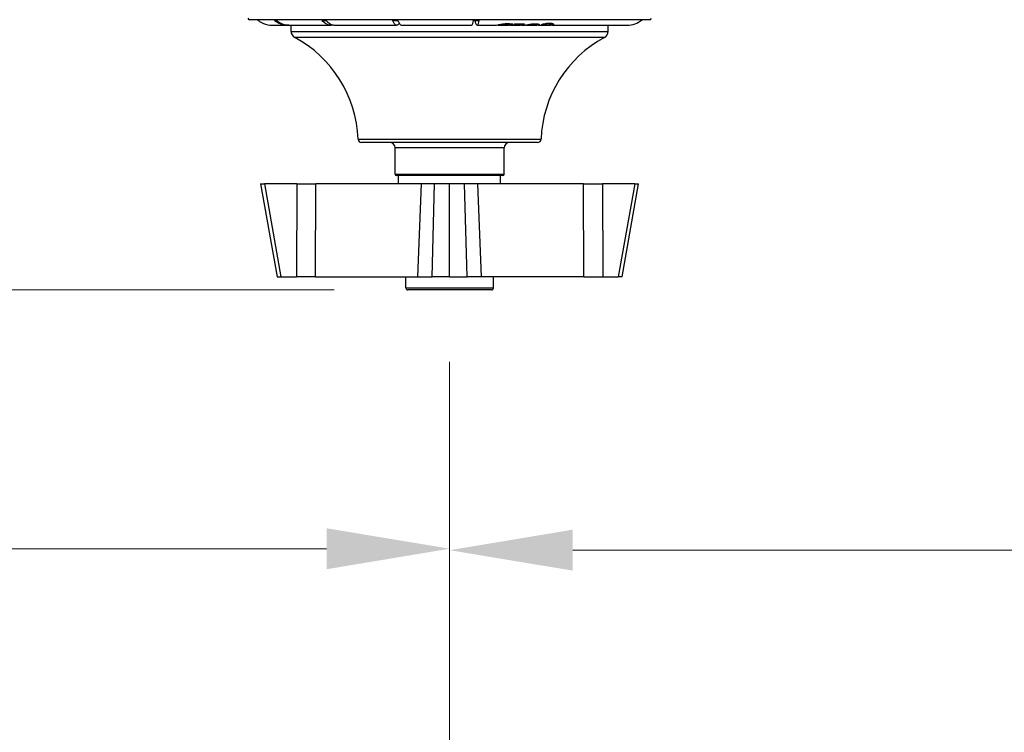
# Model space of a CAD drawing. Units: millimetres. Extents: x 57 to 2064, y 57 to 1447.
# Drawn here: x 1644 to 1787, y 1124 to 1228 of the extents above; entities that cross this region are included whole.
import ezdxf

# ---------------------------------------------------------------- set-up
doc = ezdxf.new("R2010")
doc.units = ezdxf.units.MM
doc.header["$LTSCALE"] = 7.142857
for name, color, linetype, lineweight, true_color in [('Dimension (ISO)', 7, 'Continuous', 18, 0x000040), ('Visible (ISO)', 7, 'Continuous', 25, 0x000040), ('Visible Narrow (ISO)', 7, 'Continuous', 25, 0x000040)]:
    doc.layers.add(name, color=color, linetype=linetype, lineweight=lineweight, true_color=true_color)
doc.styles.add('Samuel Heath (ISO)', font='tahoma.ttf')
doc.dimstyles.new('Samuel Heath (ISO)', dxfattribs={"dimscale": 7.142857, "dimtxt": 3, "dimasz": 2.5, "dimexe": 1, "dimexo": 1.5, "dimgap": 0.762, "dimtad": 0, "dimtih": 1, "dimtoh": 1, "dimdec": 4, "dimlfac": 0.03937, "dimrnd": 1e-08, "dimzin": 1, "dimdsep": 46, "dimlunit": 5, "dimtxsty": 'Samuel Heath (ISO)', "dimcen": 0.09, "dimdle": 10, "dimclrd": 256, "dimclre": 256, "dimclrt": 256, "dimazin": 0, "dimtfac": 1, "dimtmove": 0, "dimatfit": 3, "dimfxl": 0, "dimtolj": 1, "dimtzin": 0, "dimlwd": 15, "dimlwe": 15, "dimarcsym": 0})

# ---------------------------------------------------------------- blocks, each defined once
blk = doc.blocks.new('*D7')
at = {"layer": 'Defpoints', "color": 0, "transparency": 16777216}
for p in [(1706.16, 1371.85), (1706.16, 1321.72), (690.16, 1217.32)]:
    blk.add_point(p, dxfattribs=at)
at = {"layer": 'Dimension (ISO)', "color": 176, "lineweight": 15, "true_color": 0x000080, "transparency": 16777216}
for p, q in [((690.16, 1228.03), (690.16, 1379)), ((1706.16, 1332.43), (1706.16, 1379)), ((708.02, 1371.85), (1171.82, 1371.85)), ((1688.3, 1371.85), (1224.5, 1371.85))]:
    blk.add_line(p, q, dxfattribs=at)
at = {"layer": 'Dimension (ISO)', "color": 176, "true_color": 0x000080, "transparency": 16777216}
for points in [[(708.02, 1374.83), (708.02, 1368.88), (690.16, 1371.85)], [(1688.3, 1374.83), (1688.3, 1368.88), (1706.16, 1371.85)]]:
    blk.add_solid(points, dxfattribs=at)
at = {"layer": 'Dimension (ISO)', "color": 176, "lineweight": 18, "true_color": 0x000080, "transparency": 16777216, "insert": (1198.16, 1383.01), "char_height": 21.429, "attachment_point": 2, "style": 'Samuel Heath (ISO)'}
blk.add_mtext('\\A1;40{"}', dxfattribs=at)
blk = doc.blocks.new('*D8')
at = {"layer": 'Defpoints', "color": 0, "transparency": 16777216}
for p in [(850.46, 1328.32), (471.16, 1188.32), (1700.11, 1188.32)]:
    blk.add_point(p, dxfattribs=at)
at = {"layer": 'Dimension (ISO)', "color": 176, "lineweight": 15, "true_color": 0x000080, "transparency": 16777216}
for p, q in [((471.16, 1328.32), (471.16, 1378.7)), ((471.16, 1378.7), (489.02, 1378.7)), ((839.74, 1328.32), (464.02, 1328.32)), ((471.16, 1206.17), (471.16, 1310.46)), ((1689.39, 1188.32), (464.02, 1188.32))]:
    blk.add_line(p, q, dxfattribs=at)
at = {"layer": 'Dimension (ISO)', "color": 176, "true_color": 0x000080, "transparency": 16777216}
for points in [[(468.19, 1310.46), (474.14, 1310.46), (471.16, 1328.32)], [(468.19, 1206.17), (474.14, 1206.17), (471.16, 1188.32)]]:
    blk.add_solid(points, dxfattribs=at)
at = {"layer": 'Dimension (ISO)', "color": 176, "lineweight": 18, "true_color": 0x000080, "transparency": 16777216, "insert": (513.92, 1404.18), "char_height": 21.4286, "attachment_point": 2, "style": 'Samuel Heath (ISO)'}
blk.add_mtext('\\A1;5{\\H1.000000x;\\S1/2;}{"}', dxfattribs=at)
blk = doc.blocks.new('*D12')
at = {"layer": 'Defpoints', "color": 0, "transparency": 16777216}
for p in [(1706.16, 1188.32), (814.66, 822.6), (1706.16, 681.68)]:
    blk.add_point(p, dxfattribs=at)
at = {"layer": 'Dimension (ISO)', "color": 176, "lineweight": 15, "true_color": 0x000080, "transparency": 16777216}
for p, q in [((1706.16, 1177.6), (1706.16, 674.54)), ((814.66, 811.89), (814.66, 674.54)), ((832.52, 681.68), (1226.9, 681.68)), ((1688.3, 681.68), (1293.91, 681.68))]:
    blk.add_line(p, q, dxfattribs=at)
at = {"layer": 'Dimension (ISO)', "color": 176, "true_color": 0x000080, "transparency": 16777216}
for points in [[(832.52, 684.66), (832.52, 678.71), (814.66, 681.68)], [(1688.3, 684.66), (1688.3, 678.71), (1706.16, 681.68)]]:
    blk.add_solid(points, dxfattribs=at)
at = {"layer": 'Dimension (ISO)', "color": 176, "lineweight": 18, "true_color": 0x000080, "transparency": 16777216, "insert": (1260.41, 707.43), "char_height": 21.4286, "attachment_point": 2, "style": 'Samuel Heath (ISO)'}
blk.add_mtext('\\A1;35{\\H1.000000x;\\S1/8;}{"}', dxfattribs=at)
blk = doc.blocks.new('*D20')
at = {"layer": 'Defpoints', "color": 0, "transparency": 16777216}
for p in [(1598.16, 1222.22), (1706.16, 1188.62), (1598.16, 1150.79)]:
    blk.add_point(p, dxfattribs=at)
at = {"layer": 'Dimension (ISO)', "color": 176, "lineweight": 15, "true_color": 0x000080, "transparency": 16777216}
for p, q in [((1598.16, 1211.5), (1598.16, 1143.64)), ((1706.16, 1177.9), (1706.16, 1143.64)), ((1598.16, 1150.79), (1520.03, 1150.79)), ((1688.3, 1150.79), (1616.02, 1150.79))]:
    blk.add_line(p, q, dxfattribs=at)
at = {"layer": 'Dimension (ISO)', "color": 176, "true_color": 0x000080, "transparency": 16777216}
for points in [[(1616.02, 1153.76), (1616.02, 1147.81), (1598.16, 1150.79)], [(1688.3, 1153.76), (1688.3, 1147.81), (1706.16, 1150.79)]]:
    blk.add_solid(points, dxfattribs=at)
at = {"layer": 'Dimension (ISO)', "color": 176, "lineweight": 18, "true_color": 0x000080, "transparency": 16777216, "insert": (1493.75, 1175.82), "char_height": 21.4286, "attachment_point": 2, "style": 'Samuel Heath (ISO)'}
blk.add_mtext('\\A1;4{\\H1.000000x;\\S1/4;}{"}', dxfattribs=at)
blk = doc.blocks.new('*D21')
at = {"layer": 'Defpoints', "color": 0, "transparency": 16777216}
for p in [(1814.16, 1222.22), (1706.16, 1188.62), (1814.16, 1150.58)]:
    blk.add_point(p, dxfattribs=at)
at = {"layer": 'Dimension (ISO)', "color": 176, "lineweight": 15, "true_color": 0x000080, "transparency": 16777216}
for p, q in [((1814.16, 1211.5), (1814.16, 1143.44)), ((1706.16, 1177.9), (1706.16, 1143.44)), ((1724.02, 1150.58), (1796.3, 1150.58)), ((1814.16, 1150.58), (1865.32, 1150.58))]:
    blk.add_line(p, q, dxfattribs=at)
at = {"layer": 'Dimension (ISO)', "color": 176, "true_color": 0x000080, "transparency": 16777216}
for points in [[(1724.02, 1153.56), (1724.02, 1147.61), (1706.16, 1150.58)], [(1796.3, 1153.56), (1796.3, 1147.61), (1814.16, 1150.58)]]:
    blk.add_solid(points, dxfattribs=at)
at = {"layer": 'Dimension (ISO)', "color": 176, "lineweight": 18, "true_color": 0x000080, "transparency": 16777216, "insert": (1891.6, 1175.62), "char_height": 21.4286, "attachment_point": 2, "style": 'Samuel Heath (ISO)'}
blk.add_mtext('\\A1;4{\\H1.000000x;\\S1/4;}{"}', dxfattribs=at)

msp = doc.modelspace()

# ---------------------------------------------------------------- linework, layer by layer
at = {"layer": 'Visible (ISO)'}
for p, q in [((1735.208983, 1227.516061), (1677.108983, 1227.516061)), ((1713.879552, 1226.81171), (1713.879552, 1226.91029)), ((1714.883505, 1226.829983), (1714.883505, 1226.935543)), ((1716.565509, 1226.803415), (1716.565509, 1226.897252)), ((1718.823268, 1226.745518), (1718.823268, 1226.91973)), ((1719.501353, 1226.773934), (1719.501353, 1226.785019)), ((1719.851461, 1226.831395), (1719.851461, 1226.921633)), ((1720.845447, 1226.788227), (1720.845447, 1227.0174)), ((1720.845447, 1227.016061), (1720.860103, 1227.016061)), ((1680.41209, 1226.716061), (1682.56443, 1226.716061)), ((1682.753655, 1226.716061), (1682.896184, 1226.716061)), ((1682.896184, 1226.716061), (1688.965617, 1226.716061)), ((1683.158983, 1225.825665), (1683.158983, 1226.716061)), ((1689.569385, 1226.716061), (1698.462942, 1226.716061)), ((1699.229998, 1226.716061), (1709.34615, 1226.716061)), ((1710.138365, 1226.716061), (1712.827486, 1226.716061)), ((1713.19202, 1226.716061), (1714.533044, 1226.716061)), ((1714.872706, 1226.716061), (1716.259134, 1226.716061)), ((1716.588242, 1226.716061), (1716.962385, 1226.716061)), ((1717.301117, 1226.716061), (1718.736586, 1226.716061)), ((1719.065818, 1226.716061), (1720.652593, 1226.716061)), ((1720.962493, 1226.716061), (1731.908983, 1226.716061)), ((1729.158983, 1225.825665), (1729.158983, 1226.716061)), ((1718.921205, 1209.716061), (1693.39676, 1209.716061)), ((1698.258983, 1205.116061), (1698.258983, 1208.916061)), ((1714.058983, 1205.116061), (1714.058983, 1208.916061)), ((1713.858983, 1204.916061), (1698.458983, 1204.916061)), ((1698.758983, 1203.716061), (1698.758983, 1204.916061)), ((1713.558983, 1203.716061), (1713.558983, 1204.916061)), ((1678.748205, 1203.716061), (1679.305077, 1203.716061)), ((1678.748205, 1203.716061), (1681.136216, 1190.216061)), ((1683.999652, 1203.716061), (1679.305077, 1203.716061)), ((1683.999652, 1203.716061), (1686.736889, 1203.716061)), ((1702.076025, 1203.716061), (1686.736889, 1203.716061)), ((1725.581076, 1203.716061), (1710.24194, 1203.716061)), ((1725.581076, 1203.716061), (1728.318313, 1203.716061)), ((1733.012888, 1203.716061), (1728.318313, 1203.716061)), ((1731.181749, 1190.216061), (1733.56976, 1203.716061)), ((1733.012888, 1203.716061), (1733.56976, 1203.716061)), ((1681.136216, 1190.216061), (1681.693088, 1190.216061)), ((1681.693088, 1190.216061), (1683.95583, 1190.216061)), ((1686.693067, 1190.216061), (1683.95583, 1190.216061)), ((1686.693067, 1190.216061), (1701.535055, 1190.216061)), ((1699.808983, 1188.616061), (1699.808983, 1190.216061)), ((1701.535055, 1190.216061), (1703.613559, 1190.216061)), ((1706.158983, 1190.216061), (1703.613559, 1190.216061)), ((1706.158983, 1190.216061), (1708.704407, 1190.216061)), ((1710.78291, 1190.216061), (1708.704407, 1190.216061)), ((1725.624898, 1190.216061), (1710.78291, 1190.216061)), ((1712.508983, 1188.616061), (1712.508983, 1190.216061)), ((1725.624898, 1190.216061), (1728.362136, 1190.216061)), ((1728.362136, 1190.216061), (1730.624877, 1190.216061)), ((1731.181749, 1190.216061), (1730.624877, 1190.216061)), ((1712.208983, 1188.316061), (1700.108983, 1188.316061))]:
    msp.add_line(p, q, dxfattribs=at)
for centre, radius, start, end in [((1677.108983, 1227.716061), 0.2, 180, 270), ((1680.408983, 1229.978561), 3.2625, 229.00696023, 232.50994534), ((1731.908983, 1229.978561), 3.2625, 270, 310.99303977), ((1735.208983, 1227.716061), 0.2, 270, 0), ((1684.158983, 1225.825665), 1, 180, 241.77620683), ((1728.158983, 1225.825665), 1, 298.22379317, 0), ((1675.410024, 1209.525183), 17.5, 2.19967148, 61.77620683), ((1736.907942, 1209.525183), 17.5, 118.22379317, 177.80032852), ((1693.39676, 1210.216061), 0.5, 182.19967148, 270), ((1697.458983, 1208.916061), 0.8, 0, 90), ((1714.858983, 1208.916061), 0.8, 90, 180), ((1718.921205, 1210.216061), 0.5, 270, 357.80032852), ((1698.458983, 1205.116061), 0.2, 180, 270), ((1713.858983, 1205.116061), 0.2, 270, 0), ((1700.108983, 1188.616061), 0.3, 180, 270), ((1712.208983, 1188.616061), 0.3, 270, 0)]:
    msp.add_arc(centre, radius, start, end, dxfattribs=at)
for points in [[(1678.423348, 1227.389901), (1678.423348, 1227.389901), (1678.423348, 1227.390621), (1678.423348, 1227.392115)], [(1713.183897, 1226.716119), (1713.120014, 1226.717042), (1713.079743, 1226.728878), (1713.066089, 1226.747028)], [(1714.533044, 1226.716061), (1714.64375, 1226.716061), (1714.768107, 1226.753592), (1714.883505, 1226.829983)], [(1714.883505, 1226.829983), (1714.800475, 1226.832121), (1714.717256, 1226.83442), (1714.633864, 1226.836896)], [(1714.770766, 1226.940008), (1714.960777, 1226.932256), (1715.149961, 1226.925693), (1715.337951, 1226.920161)], [(1715.465089, 1226.815175), (1715.510034, 1226.842878), (1715.553926, 1226.876113), (1715.595581, 1226.913195)], [(1716.565509, 1226.803415), (1716.206005, 1226.805018), (1715.838291, 1226.808716), (1715.465089, 1226.815175)], [(1715.595581, 1226.913195), (1716.08331, 1226.901149), (1716.561605, 1226.895627), (1717.02353, 1226.894989)], [(1716.259134, 1226.716061), (1716.355879, 1226.716061), (1716.463112, 1226.74422), (1716.565509, 1226.803415)], [(1719.010422, 1226.719223), (1718.947705, 1226.725951), (1718.882579, 1226.7414), (1718.822661, 1226.758871)], [(1719.477388, 1226.773388), (1719.537276, 1226.801076), (1719.596598, 1226.839094), (1719.652568, 1226.884673)], [(1719.501353, 1226.773934), (1719.493363, 1226.77375), (1719.485375, 1226.773569), (1719.477388, 1226.773388)], [(1712.827484, 1226.716063), (1712.83292, 1226.716061), (1712.838487, 1226.716148), (1712.844175, 1226.716322)], [(1717.173062, 1226.727736), (1717.167051, 1226.728984), (1717.16116, 1226.730335), (1717.1554, 1226.731787)], [(1720.652596, 1226.716079), (1720.671088, 1226.71607), (1720.688481, 1226.716785), (1720.704884, 1226.718226)]]:
    msp.add_open_spline(points, degree=3, dxfattribs=at)
for points, knots in [([(1678.423348, 1227.392115), (1678.652627, 1227.215858), (1678.916087, 1227.066854), (1679.535438, 1226.810327), (1680.009392, 1226.716061), (1680.41209, 1226.716061)], [0.28207826336, 0.28207826336, 0.28207826336, 0.28207826336, 0.36238098326, 0.36238098326, 0.48319037649, 0.48319037649, 0.48319037649, 0.48319037649]), ([(1680.754752, 1227.392115), (1680.810654, 1227.390621), (1680.865978, 1227.389901), (1680.920629, 1227.389901), (1680.97528, 1227.389901), (1681.030605, 1227.390621), (1681.086506, 1227.392115)], [-0.039535856847, -0.039535856847, -0.039535856847, -0.039535856847, 0, 0, 0, 0.039535857168, 0.039535857168, 0.039535857168, 0.039535857168]), ([(1682.730252, 1226.722099), (1682.673905, 1226.71811), (1682.618462, 1226.716061), (1682.19799, 1226.716061), (1681.76671, 1226.810327), (1681.203126, 1227.066854), (1680.963387, 1227.215858), (1680.754752, 1227.392115)], [1.43177011068, 1.43177011068, 1.43177011068, 1.43177011068, 1.44958384062, 1.44958384062, 1.57039323385, 1.57039323385, 1.65069595375, 1.65069595375, 1.65069595375, 1.65069595375]), ([(1681.086506, 1227.392115), (1681.295142, 1227.215858), (1681.53488, 1227.066854), (1682.098465, 1226.810327), (1682.529745, 1226.716061), (1682.896184, 1226.716061)], [0.28207826336, 0.28207826336, 0.28207826336, 0.28207826336, 0.36238098326, 0.36238098326, 0.48319037649, 0.48319037649, 0.48319037649, 0.48319037649]), ([(1687.660885, 1227.392115), (1687.762622, 1227.390621), (1687.863309, 1227.389901), (1687.962769, 1227.389901), (1688.062229, 1227.389901), (1688.162916, 1227.390621), (1688.264653, 1227.392115)], [-0.039535856847, -0.039535856847, -0.039535856847, -0.039535856847, 0, 0, 0, 0.039535857168, 0.039535857168, 0.039535857168, 0.039535857168]), ([(1689.26719, 1226.751863), (1689.164125, 1226.728548), (1689.061775, 1226.716061), (1688.701423, 1226.716061), (1688.390482, 1226.810327), (1687.984151, 1227.066854), (1687.811306, 1227.215858), (1687.660885, 1227.392115)], [1.40561334435, 1.40561334435, 1.40561334435, 1.40561334435, 1.44958384062, 1.44958384062, 1.57039323385, 1.57039323385, 1.65069595375, 1.65069595375, 1.65069595375, 1.65069595375]), ([(1688.264653, 1227.392115), (1688.415074, 1227.215858), (1688.587919, 1227.066854), (1688.994249, 1226.810327), (1689.305191, 1226.716061), (1689.569385, 1226.716061)], [0.28207826336, 0.28207826336, 0.28207826336, 0.28207826336, 0.36238098326, 0.36238098326, 0.48319037649, 0.48319037649, 0.48319037649, 0.48319037649]), ([(1697.898109, 1227.392115), (1698.02736, 1227.390621), (1698.155278, 1227.389901), (1698.281637, 1227.389901), (1698.407996, 1227.389901), (1698.535913, 1227.390621), (1698.665165, 1227.392115)], [-0.039535856847, -0.039535856847, -0.039535856847, -0.039535856847, 0, 0, 0, 0.039535857168, 0.039535857168, 0.039535857168, 0.039535857168]), ([(1698.846452, 1227.008732), (1698.836773, 1226.993133), (1698.827143, 1226.978347), (1698.711928, 1226.810329), (1698.577316, 1226.716061), (1698.34857, 1226.716061), (1698.213959, 1226.810327), (1698.038054, 1227.066854), (1697.963228, 1227.215858), (1697.898109, 1227.392115)], [1.31785893557, 1.31785893557, 1.31785893557, 1.31785893557, 1.32877268066, 1.32877268066, 1.44958384062, 1.44958384062, 1.57039323385, 1.57039323385, 1.65069595375, 1.65069595375, 1.65069595375, 1.65069595375]), ([(1698.665165, 1227.392115), (1698.730284, 1227.215858), (1698.80511, 1227.066854), (1698.981015, 1226.810327), (1699.115625, 1226.716061), (1699.229998, 1226.716061)], [0.28207826336, 0.28207826336, 0.28207826336, 0.28207826336, 0.36238098326, 0.36238098326, 0.48319037649, 0.48319037649, 0.48319037649, 0.48319037649]), ([(1709.34615, 1226.716061), (1709.402195, 1226.716061), (1709.468157, 1226.810327), (1709.554354, 1227.066854), (1709.59102, 1227.215858), (1709.62293, 1227.392115)], [1.44958384062, 1.44958384062, 1.44958384062, 1.44958384062, 1.57039323385, 1.57039323385, 1.65069595375, 1.65069595375, 1.65069595375, 1.65069595375]), ([(1709.62293, 1227.392115), (1709.75642, 1227.390621), (1709.888533, 1227.389901), (1710.019037, 1227.389901), (1710.149541, 1227.389901), (1710.281653, 1227.390621), (1710.415144, 1227.392115)], [-0.039535856847, -0.039535856847, -0.039535856847, -0.039535856847, 0, 0, 0, 0.039535857168, 0.039535857168, 0.039535857168, 0.039535857168]), ([(1710.415144, 1227.392115), (1710.383235, 1227.215858), (1710.346568, 1227.066854), (1710.260371, 1226.810327), (1710.194409, 1226.716061), (1710.082319, 1226.716061), (1710.016357, 1226.810329), (1709.930281, 1227.066492), (1709.89377, 1227.215031), (1709.86192, 1227.390261)], [0.28207826336, 0.28207826336, 0.28207826336, 0.28207826336, 0.36238098326, 0.36238098326, 0.48319037649, 0.48319037649, 0.60400153644, 0.60400153644, 0.68401966475, 0.68401966475, 0.68401966475, 0.68401966475]), ([(1712.844175, 1226.716322), (1712.92218, 1226.71871), (1713.025209, 1226.737451), (1713.250682, 1226.786213), (1713.356154, 1226.810885), (1713.574965, 1226.858619), (1713.688782, 1226.881564), (1713.809536, 1226.900347)], [0, 0, 0, 0, 0.0572919161, 0.0572919161, 0.09615313734, 0.09615313734, 0.13356495796, 0.13356495796, 0.13356495796, 0.13356495796]), ([(1713.879552, 1226.81171), (1713.774861, 1226.799844), (1713.677837, 1226.78519), (1713.484455, 1226.753086), (1713.41427, 1226.740492), (1713.295827, 1226.721918), (1713.234618, 1226.715386), (1713.183897, 1226.716119)], [0, 0, 0, 0, 0.03207878948, 0.03207878948, 0.06967628433, 0.06967628433, 0.13690150504, 0.13690150504, 0.13690150504, 0.13690150504]), ([(1713.809536, 1226.900347), (1713.945379, 1226.920379), (1714.083349, 1226.93665), (1714.382821, 1226.951604), (1714.577495, 1226.947892), (1714.770766, 1226.940008)], [0, 0, 0, 0, 0.041590649614, 0.041590649614, 0.091316816085, 0.091316816085, 0.091316816085, 0.091316816085]), ([(1714.633864, 1226.836896), (1714.508252, 1226.840625), (1714.37167, 1226.842253), (1714.20566, 1226.837685), (1714.140303, 1226.835525), (1713.996646, 1226.824485), (1713.937783, 1226.818572), (1713.879552, 1226.81171)], [0, 0, 0, 0, 0.04130034573, 0.04130034573, 0.050872590793, 0.050872590793, 0.057646242229, 0.057646242229, 0.057646242229, 0.057646242229]), ([(1715.337951, 1226.920161), (1715.194109, 1226.78973), (1715.021344, 1226.716061), (1714.818492, 1226.716061), (1714.761127, 1226.726242), (1714.703124, 1226.745385)], [0.37462653783, 0.37462653783, 0.37462653783, 0.37462653783, 0.48378877946, 0.48378877946, 0.52360394483, 0.52360394483, 0.52360394483, 0.52360394483]), ([(1717.02353, 1226.894989), (1716.886399, 1226.778981), (1716.726732, 1226.716061), (1716.53565, 1226.716061), (1716.480083, 1226.725698), (1716.423852, 1226.743847)], [0.38145645404, 0.38145645404, 0.38145645404, 0.38145645404, 0.48316561934, 0.48316561934, 0.52178962083, 0.52178962083, 0.52178962083, 0.52178962083]), ([(1716.962374, 1226.716075), (1716.987751, 1226.716071), (1717.014649, 1226.71715), (1717.114829, 1226.72468), (1717.196682, 1226.736882), (1717.36874, 1226.768677), (1717.456155, 1226.786942), (1717.551672, 1226.806288)], [0.028430120777, 0.028430120777, 0.028430120777, 0.028430120777, 0.043166911819, 0.043166911819, 0.080144895332, 0.080144895332, 0.112450778451, 0.112450778451, 0.112450778451, 0.112450778451]), ([(1718.367772, 1226.829622), (1718.273204, 1226.828051), (1718.174123, 1226.822118), (1717.983313, 1226.802438), (1717.898179, 1226.790642), (1717.739635, 1226.766853), (1717.645508, 1226.751385), (1717.449232, 1226.723959), (1717.36913, 1226.716085), (1717.276561, 1226.716052), (1717.253299, 1226.717066), (1717.2108, 1226.721058), (1717.191365, 1226.723936), (1717.173062, 1226.727736)], [0, 0, 0, 0, 0.03108538849, 0.03108538849, 0.05760919494, 0.05760919494, 0.08205288432, 0.08205288432, 0.10566845766, 0.10566845766, 0.11435238392, 0.11435238392, 0.12259502719, 0.12259502719, 0.12259502719, 0.12259502719]), ([(1717.551672, 1226.806288), (1717.678608, 1226.831892), (1717.812007, 1226.858766), (1718.041021, 1226.894231), (1718.131551, 1226.905691), (1718.314354, 1226.923131), (1718.407047, 1226.928551), (1718.496685, 1226.930628)], [0, 0, 0, 0, 0.042522264064, 0.042522264064, 0.069531532206, 0.069531532206, 0.099208693828, 0.099208693828, 0.099208693828, 0.099208693828]), ([(1718.736595, 1226.716072), (1718.748799, 1226.716069), (1718.760022, 1226.716662), (1718.813767, 1226.722935), (1718.831933, 1226.738409), (1718.806829, 1226.774159), (1718.766029, 1226.790204), (1718.687828, 1226.811402), (1718.631664, 1226.820405), (1718.503164, 1226.829591), (1718.437545, 1226.830781), (1718.367772, 1226.829622)], [0.01815812658, 0.01815812658, 0.01815812658, 0.01815812658, 0.02915061942, 0.02915061942, 0.07689269551, 0.07689269551, 0.12455073733, 0.12455073733, 0.18123009204, 0.18123009204, 0.22888651509, 0.22888651509, 0.22888651509, 0.22888651509]), ([(1718.496685, 1226.930628), (1718.642564, 1226.934007), (1718.776102, 1226.928444), (1718.946861, 1226.902257), (1718.998546, 1226.890227), (1719.083944, 1226.862339), (1719.11687, 1226.846966), (1719.141389, 1226.831372)], [0, 0, 0, 0, 0.047957139299, 0.047957139299, 0.073562529816, 0.073562529816, 0.098643137052, 0.098643137052, 0.098643137052, 0.098643137052]), ([(1719.141389, 1226.831372), (1719.182517, 1226.804325), (1719.194415, 1226.777403), (1719.177023, 1226.738161), (1719.151945, 1226.725013), (1719.085289, 1226.71506), (1719.050269, 1226.714949), (1719.010422, 1226.719223)], [0, 0, 0, 0, 0.04350734632, 0.04350734632, 0.08285456918, 0.08285456918, 0.11180791226, 0.11180791226, 0.11180791226, 0.11180791226]), ([(1719.851461, 1226.831395), (1719.785528, 1226.820528), (1719.718139, 1226.809412), (1719.628967, 1226.794476), (1719.557597, 1226.782902), (1719.501353, 1226.773934)], [0, 0, 0, 0, 0.020151069627, 0.020151069627, 0.027962827517, 0.027962827517, 0.027962827517, 0.027962827517]), ([(1719.652568, 1226.884673), (1719.71304, 1226.895097), (1719.773773, 1226.906273), (1719.859723, 1226.923274), (1719.925101, 1226.936244), (1720.042662, 1226.95602)], [0, 0, 0, 0, 0.018410498889, 0.018410498889, 0.026312336967, 0.026312336967, 0.026312336967, 0.026312336967]), ([(1720.383296, 1226.892884), (1720.295079, 1226.888303), (1720.203121, 1226.880165), (1720.023176, 1226.85743), (1719.936559, 1226.845046), (1719.851461, 1226.831395)], [0, 0, 0, 0, 0.02902719462, 0.02902719462, 0.05498172684, 0.05498172684, 0.05498172684, 0.05498172684]), ([(1720.042662, 1226.95602), (1720.114231, 1226.968507), (1720.18801, 1226.980914), (1720.294122, 1226.996227), (1720.369458, 1227.006642), (1720.514207, 1227.016648)], [0, 0, 0, 0, 0.021899268527, 0.021899268527, 0.032942602772, 0.032942602772, 0.032942602772, 0.032942602772]), ([(1720.81059, 1226.837375), (1720.782545, 1226.855465), (1720.738532, 1226.871554), (1720.642982, 1226.887516), (1720.599765, 1226.892516), (1720.494409, 1226.89655), (1720.440603, 1226.895859), (1720.383296, 1226.892884)], [0, 0, 0, 0, 0.030399947046, 0.030399947046, 0.045979633672, 0.045979633672, 0.05997200687, 0.05997200687, 0.05997200687, 0.05997200687]), ([(1720.514207, 1227.016648), (1720.66086, 1227.026785), (1720.793605, 1227.025851), (1720.951077, 1227.004779), (1721.008496, 1226.994453), (1721.104192, 1226.961299), (1721.137244, 1226.944155), (1721.162276, 1226.925742)], [0, 0, 0, 0, 0.048296700725, 0.048296700725, 0.067029491557, 0.067029491557, 0.081647917563, 0.081647917563, 0.081647917563, 0.081647917563]), ([(1720.704884, 1226.718226), (1720.77638, 1226.724508), (1720.822536, 1226.743705), (1720.846851, 1226.778466), (1720.85687, 1226.806609), (1720.81059, 1226.837375)], [0, 0, 0, 0, 0.052541958361, 0.052541958361, 0.082068667224, 0.082068667224, 0.082068667224, 0.082068667224]), ([(1721.162276, 1226.925742), (1721.206328, 1226.894188), (1721.222476, 1226.859295), (1721.215948, 1226.809987), (1721.206514, 1226.786568), (1721.143365, 1226.743502), (1721.09933, 1226.72874), (1721.046393, 1226.721431)], [0, 0, 0, 0, 0.042378247265, 0.042378247265, 0.066932875967, 0.066932875967, 0.089725949408, 0.089725949408, 0.089725949408, 0.089725949408]), ([(1682.825123, 1226.717208), (1682.801061, 1226.716446), (1682.777224, 1226.716061), (1682.722464, 1226.716061), (1682.690806, 1226.716736), (1682.658777, 1226.718065)], [1.441858647392, 1.441858647392, 1.441858647392, 1.441858647392, 1.449583840618, 1.449583840618, 1.459806828749, 1.459806828749, 1.459806828749, 1.459806828749]), ([(1721.046393, 1226.721431), (1720.979435, 1226.712185), (1720.898138, 1226.714953), (1720.791642, 1226.730805), (1720.786602, 1226.731576), (1720.781564, 1226.732368)], [0, 0, 0, 0, 0.049252686802, 0.049252686802, 0.051698675701, 0.051698675701, 0.051698675701, 0.051698675701]), ([(1703.985111, 1203.716061), (1703.771209, 1203.716061), (1703.550648, 1203.716061), (1703.113927, 1203.716061), (1702.900744, 1203.716061), (1702.465409, 1203.716061), (1702.252965, 1203.716061), (1702.076025, 1203.716061)], [-0.20970339911, -0.20970339911, -0.20970339911, -0.20970339911, -0.14385793907, -0.14385793907, -0.07798298783, -0.07798298783, 0, 0, 0, 0]), ([(1706.158983, 1203.716061), (1705.788678, 1203.716061), (1705.419941, 1203.716061), (1704.692857, 1203.716061), (1704.337713, 1203.716061), (1703.985111, 1203.716061)], [-0.21967933253, -0.21967933253, -0.21967933253, -0.21967933253, -0.10853963364, -0.10853963364, 0, 0, 0, 0]), ([(1708.332854, 1203.716061), (1707.980252, 1203.716061), (1707.625108, 1203.716061), (1706.898024, 1203.716061), (1706.529287, 1203.716061), (1706.158983, 1203.716061)], [-0.21958388702, -0.21958388702, -0.21958388702, -0.21958388702, -0.1110914113, -0.1110914113, 0, 0, 0, 0]), ([(1710.24194, 1203.716061), (1710.092439, 1203.716061), (1709.917403, 1203.716061), (1709.53044, 1203.716061), (1709.321155, 1203.716061), (1708.84817, 1203.716061), (1708.586035, 1203.716061), (1708.332854, 1203.716061)], [-0.2096994521, -0.2096994521, -0.2096994521, -0.2096994521, -0.14381078584, -0.14381078584, -0.07793561779, -0.07793561779, 0, 0, 0, 0])]:
    msp.add_open_spline(points, degree=3, knots=knots, dxfattribs=at)
at = {"layer": 'Visible Narrow (ISO)'}
for p, q in [((1713.183897, 1226.716119), (1713.183897, 1226.771804)), ((1714.633864, 1226.836896), (1714.633864, 1226.944785)), ((1718.367772, 1226.829622), (1718.367772, 1226.925427)), ((1719.010422, 1226.719223), (1719.010422, 1226.885568)), ((1720.383296, 1226.892884), (1720.383296, 1227.005927)), ((1720.81059, 1226.837375), (1720.81059, 1227.01999)), ((1721.046393, 1226.721431), (1721.046393, 1226.981064)), ((1683.158983, 1225.825665), (1729.158983, 1225.825665)), ((1717.173062, 1226.727736), (1717.173062, 1226.734347)), ((1728.631899, 1224.944558), (1683.686066, 1224.944558)), ((1692.897128, 1210.196869), (1719.420837, 1210.196869)), ((1714.058983, 1208.916061), (1698.258983, 1208.916061)), ((1698.258983, 1205.116061), (1714.058983, 1205.116061)), ((1679.305077, 1203.716061), (1681.693088, 1190.216061)), ((1683.999652, 1203.716061), (1683.95583, 1190.216061)), ((1686.693067, 1190.216061), (1686.736889, 1203.716061)), ((1701.535055, 1190.216061), (1702.076025, 1203.716061)), ((1703.613559, 1190.216061), (1703.985111, 1203.716061)), ((1706.158983, 1190.216061), (1706.158983, 1203.716061)), ((1708.704407, 1190.216061), (1708.332854, 1203.716061)), ((1710.78291, 1190.216061), (1710.24194, 1203.716061)), ((1725.624898, 1190.216061), (1725.581076, 1203.716061)), ((1728.318313, 1203.716061), (1728.362136, 1190.216061)), ((1733.012888, 1203.716061), (1730.624877, 1190.216061)), ((1699.808983, 1188.616061), (1712.508983, 1188.616061))]:
    msp.add_line(p, q, dxfattribs=at)

# ---------------------------------------------------------------- dimensions: what is measured, and where the dimension line sits
at = {"layer": 'Dimension (ISO)', "color": 176, "lineweight": 18, "true_color": 0x000080}
for base, p1, p2, angle, override, picture, middle in [((471.163832, 1188.316061), (850.458983, 1328.316061), (1700.108983, 1188.316061), 90, {"dimdec": 4, "dimlfac": 0.03937, "dimtp": 0, "dimtm": 0, "dimtdec": 2, "dimtofl": 0, "dimatfit": 2}, '*D8', (513.920802, 1378.700916)), ((1706.158983, 1371.854099), (690.158983, 1217.316061), (1706.158983, 1321.716061), 180, {"dimtih": 0, "dimtoh": 0, "dimdec": 4, "dimlfac": 0.03937, "dimtp": 0, "dimtm": 0, "dimtdec": 2, "dimtofl": 0, "dimatfit": 1}, '*D7', (1198.158983, 1371.854099)), ((1598.158983, 1150.787489), (1706.158983, 1188.616061), (1598.158983, 1222.216061), 180, {"dimtih": 0, "dimtoh": 0, "dimdec": 4, "dimlfac": 0.03937, "dimtp": 0, "dimtm": 0, "dimtdec": 2, "dimtofl": 0, "dimatfit": 2}, '*D20', (1493.74503, 1150.787489)), ((1814.158983, 1150.584717), (1706.158983, 1188.616061), (1814.158983, 1222.216061), 180, {"dimtih": 0, "dimtoh": 0, "dimdec": 4, "dimlfac": 0.03937, "dimtp": 0, "dimtm": 0, "dimtdec": 2, "dimtofl": 0, "dimatfit": 2}, '*D21', (1891.6018, 1150.584717)), ((1706.158983, 681.684383), (814.658983, 822.600561), (1706.158983, 1188.316061), 180, {"dimtih": 0, "dimtoh": 0, "dimdec": 4, "dimlfac": 0.03937, "dimtp": 0, "dimtm": 0, "dimtdec": 2, "dimtofl": 0, "dimatfit": 1}, '*D12', (1260.408983, 681.684383))]:
    dim = msp.add_linear_dim(base=base, p1=p1, p2=p2, angle=angle, text='<>{"}', dimstyle='Samuel Heath (ISO)', override=override, dxfattribs=at)
    dim.commit()
    dim.dimension.update_dxf_attribs({"geometry": picture, "text_midpoint": middle, "dimtype": 160})

doc.saveas('drawing.dxf')
